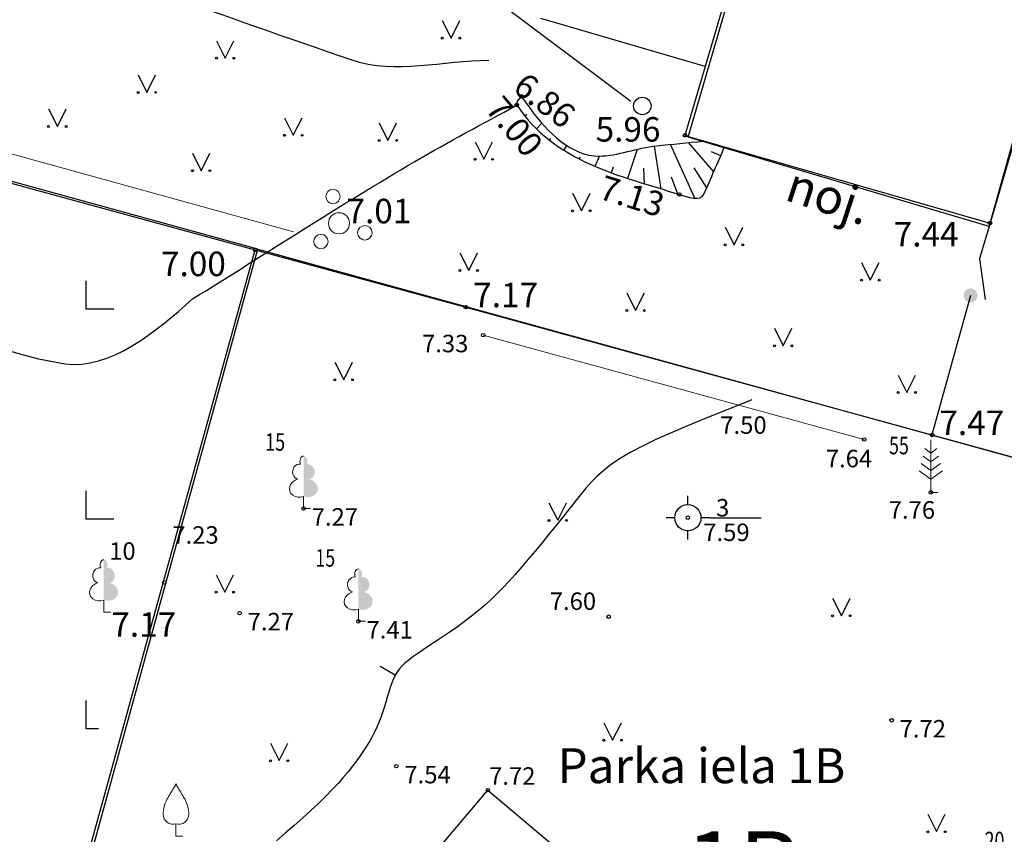
# Model space of a CAD drawing. Units: metres. Extents: x 519977 to 521018, y 314985 to 316015.
# Drawn here: x 520341 to 520369, y 315283 to 315306 of the extents above; entities that cross this region are included whole.
import ezdxf
from ezdxf.enums import TextEntityAlignment as Align

# ---------------------------------------------------------------- set-up
doc = ezdxf.new("R2010")
doc.units = ezdxf.units.M
doc.header["$MEASUREMENT"] = 0
for name, color, linetype in [('24', 7, 'CONTINUOUS'), ('42', 7, 'CONTINUOUS'), ('augstumi', 7, 'CONTINUOUS'), ('celi', 7, 'CONTINUOUS'), ('ekas', 7, 'CONTINUOUS'), ('ekas_adr', 7, 'CONTINUOUS'), ('ekas_tekst', 7, 'CONTINUOUS'), ('geodezija', 7, 'CONTINUOUS'), ('lk_virsz', 7, 'CONTINUOUS'), ('nogazes', 7, 'CONTINUOUS'), ('reljefs', 7, 'CONTINUOUS'), ('stabi', 7, 'CONTINUOUS'), ('ter_simb', 7, 'CONTINUOUS'), ('zogi', 7, 'CONTINUOUS')]:
    doc.layers.add(name, color=color, linetype=linetype)
doc.layers.add('koki', color=7, linetype='CONTINUOUS', lineweight=13)
doc.styles.add('Style-font002', font='font002.shx')
doc.styles.add('Style-Romlatsw', font='Romlatsw.shx')
doc.styles.add('Style-Romlatsw I 0.26180', font='Romlatsw.shx', dxfattribs={"oblique": 15})
doc.linetypes.add('krumu_rinda', pattern='A,0,[19,dgnlstyle-jaun500.shx,S=0.0032,R=0,X=0,Y=0],-1.25,[20,dgnlstyle-jaun500.shx,S=0.0012,R=0,X=0,Y=0],-1.25,[19,dgnlstyle-jaun500.shx,S=0.0032,R=0,X=0,Y=0]', length=2.5)

# ---------------------------------------------------------------- blocks, each defined once
blk = doc.blocks.new('STP_4')
at = {"layer": 'geodezija', "flags": 128}
for points in [[(0, 0.375), (0, 0.625)], [(-0.374, 0), (-0.624, 0)], [(0.625, 0), (0.375, 0)], [(0, -0.625), (0, -0.375)]]:
    blk.add_lwpolyline(points, dxfattribs=at)
at = {"layer": 'geodezija'}
for radius in [0.375, 0.05]:
    blk.add_circle((0, 0), radius, dxfattribs=at)
blk = doc.blocks.new('MAURS')
at = {"layer": 'ter_simb', "flags": 128}
for points in [[(-0.25, 0.499), (0, 0)], [(0, 0), (0.25, 0.499)]]:
    blk.add_lwpolyline(points, dxfattribs=at)
at = {"layer": 'ter_simb'}
for centre, radius in [((-0.25, -0.001), 0.028), ((0.25, -0.001), 0.0263)]:
    blk.add_circle(centre, radius, dxfattribs=at)
blk = doc.blocks.new('LAPUKO_1')
at = {"layer": 'koki', "linetype": 'Continuous'}
h = blk.add_hatch(color=256, dxfattribs=at)
edge = h.paths.add_edge_path()
edge.add_line((0, 1.5), (0, 0.347))
edge.add_ellipse((0.09, 0.593), major_axis=(-0.307, 0.095), ratio=0.814445, start_angle=87.7296, end_angle=270)
edge.add_ellipse((0.128, 1.055), major_axis=(0.039, -0.212), ratio=0.861323, start_angle=0, end_angle=180)
edge.add_line((0.09, 1.268), (0.089, 1.269))
edge.add_ellipse((0, 1.35), major_axis=(0, -0.15), ratio=0.707107, start_angle=57.0494, end_angle=179.7836)
for p, q in [((0, 0.347), (0, 0)), ((0, 0), (0.2, 0))]:
    blk.add_line(p, q, dxfattribs=at)
at = {"layer": 'koki', "linetype": 'Continuous', "extrusion": (0, 0, -1)}
for centre, major_axis, ratio, start_param, end_param in [((0, 1.35), (0, -0.15), 0.707107, 0.995701, 3.137816), ((-0.128, 1.055), (-0.039, -0.212), 0.861323, 0, 3.141593)]:
    blk.add_ellipse(centre, major_axis=major_axis, ratio=ratio, start_param=start_param, end_param=end_param, dxfattribs=at)
at = {"layer": 'koki', "linetype": 'Continuous'}
blk.add_ellipse((-0.09, 0.593), major_axis=(0.307, 0.095), ratio=0.814445, start_param=1.570796, end_param=4.752015, dxfattribs=at)
blk = doc.blocks.new('PRIEDE')
at = {"layer": 'koki', "linetype": 'Continuous'}
for p, q in [((0, 1.5), (0, 0)), ((0, 1.124), (-0.176, 1.252)), ((0, 1.124), (0.174, 1.252)), ((0, 0.874), (-0.216, 1.032)), ((0, 0.874), (0.216, 1.032)), ((0, 0.374), (-0.332, 0.618)), ((0, 0.624), (-0.278, 0.828)), ((0, 0.624), (0.278, 0.828)), ((0, 0.374), (0.334, 0.618)), ((0, 0), (0.2, 0))]:
    blk.add_line(p, q, dxfattribs=at)
blk = doc.blocks.new('AUGLU_1')
at = {"layer": 'koki', "linetype": 'Continuous'}
for p, q in [((0, 0.352), (0, 0)), ((0, 0), (0.2, 0))]:
    blk.add_line(p, q, dxfattribs=at)
at = {"layer": 'koki', "linetype": 'Continuous', "flags": 128}
for points in [[(0, 1.5, -0.075753), (-0.06, 1.382, 0.00657), (-0.26, 1.046, 0.123479), (-0.366, 0.626, 0.488836), (0, 0.352)], [(0, 1.5, 0.075753), (0.06, 1.382, -0.00657), (0.26, 1.046, -0.123479), (0.366, 0.626, -0.488836), (0, 0.352)]]:
    blk.add_lwpolyline(points, format="xyb", dxfattribs=at)
blk = doc.blocks.new('PKT_1')
at = {"layer": 'augstumi'}
blk.add_circle((0, 0), 0.05, dxfattribs=at)
blk = doc.blocks.new('PKT_7')
at = {"layer": 'augstumi'}
blk.add_circle((0, 0.001), 0.05, dxfattribs=at)
blk = doc.blocks.new('KST_3')
at = {"layer": 'stabi'}
blk.add_circle((0, 0), 0.25, dxfattribs=at)
blk = doc.blocks.new('KRUMS_5')
at = {"layer": 'koki', "linetype": 'Continuous'}
for centre, radius in [((0.661, 0.425), 0.207), ((-0.714, 0.324), 0.204), ((0, 0), 0.301), ((0.103, -0.728), 0.205)]:
    blk.add_circle(centre, radius, dxfattribs=at)
blk = doc.blocks.new('ZMST')
at = {"layer": 'zogi'}
h = blk.add_hatch(color=256, dxfattribs=at)
edge = h.paths.add_edge_path()
edge.add_arc((0, 0), 0.202, 0, 360)

msp = doc.modelspace()

# ---------------------------------------------------------------- linework, layer by layer
at = {"layer": '24'}
for p, q in [((520347.352, 315299.482), (520332.305, 315303.633)), ((520336.158, 315258.901), (520347.352, 315299.482)), ((520347.352, 315299.482), (520376.511, 315291.438))]:
    msp.add_line(p, q, dxfattribs=at)
at = {"layer": '42', "flags": 128}
msp.add_lwpolyline([(520366.244, 315313.858), (520369.72, 315325.774), (520377.486, 315323.471), (520372.106, 315304.87), (520369.837, 315305.543), (520368.259, 315300.135), (520359.654, 315302.686), (520363.178, 315314.767)], close=True, dxfattribs=at)
at = {"layer": 'celi'}
msp.add_line((520360.137, 315304.706), (520355.442, 315306.084), dxfattribs=at)
at = {"layer": 'celi', "flags": 128}
msp.add_lwpolyline([(520342.706, 315263.921), (520343.664, 315265.458), (520344.243, 315266.366), (520344.243, 315266.366), (520344.266, 315266.671), (520344.416, 315268.709), (520344.512, 315270.015), (520344.089, 315270.654), (520343.102, 315272.147), (520344.855, 315274.243), (520348.034, 315278.043), (520349.705, 315279.025), (520353.926, 315284.018), (520366.058, 315273.793)], dxfattribs=at)
at = {"layer": 'ekas'}
for p, q in [((520363.109, 315314.834), (520359.559, 315302.738)), ((520368.281, 315300.231), (520369.755, 315305.514)), ((520359.559, 315302.738), (520368.281, 315300.231))]:
    msp.add_line(p, q, dxfattribs=at)
at = {"layer": 'geodezija', "flags": 128}
msp.add_lwpolyline([(520360.268, 315291.806), (520361.734, 315291.806)], dxfattribs=at)
at = {"layer": 'koki', "linetype": 'krumu_rinda', "flags": 128}
for points in [[(520337.703, 315302.923), (520348.372, 315299.979)], [(520364.682, 315294.043), (520353.792, 315297.028)]]:
    msp.add_lwpolyline(points, dxfattribs=at)
at = {"layer": 'lk_virsz'}
msp.add_line((520345.315, 315313.237), (520358.01, 315303.721), dxfattribs=at)
at = {"layer": 'nogazes'}
for p, q in [((520354.773, 315303.721), (520354.882, 315303.855)), ((520354.981, 315303.302), (520355.037, 315303.35)), ((520355.32, 315302.934), (520355.469, 315303.085)), ((520355.696, 315302.606), (520355.728, 315302.648)), ((520356.106, 315302.321), (520356.185, 315302.452)), ((520359.844, 315300.942), (520359.15, 315302.481)), ((520360.381, 315301.695), (520359.662, 315302.533)), ((520357.93, 315301.512), (520358.198, 315302.341)), ((520358.882, 315301.209), (520358.689, 315302.432)), ((520360.581, 315302.153), (520360.317, 315302.269)), ((520356.541, 315302.074), (520356.564, 315302.121)), ((520356.992, 315301.86), (520357.12, 315302.148)), ((520357.458, 315301.677), (520357.519, 315301.839)), ((520358.405, 315301.358), (520358.387, 315301.802)), ((520360.182, 315301.237), (520359.821, 315301.815)), ((520359.36, 315301.061), (520359.175, 315301.546))]:
    msp.add_line(p, q, dxfattribs=at)
for points, knots in [([(520354.882, 315303.855), (520354.975, 315303.726), (520355.069, 315303.596), (520355.162, 315303.467), (520355.619, 315302.835), (520356.331, 315302.143), (520357.094, 315302.147), (520357.641, 315302.15), (520358.189, 315302.384), (520358.745, 315302.44), (520359.192, 315302.485), (520359.639, 315302.531), (520360.086, 315302.576)], [0, 0, 0, 0, 0.081889, 0.081889, 0.081889, 0.482345, 0.482345, 0.482345, 0.769319, 0.769319, 0.769319, 1, 1, 1, 1]), ([(520354.773, 315303.721), (520354.768, 315303.71), (520354.764, 315303.698), (520354.759, 315303.687), (520354.749, 315303.663), (520354.738, 315303.633), (520354.754, 315303.608), (520355.836, 315301.962), (520357.718, 315301.588), (520359.4, 315301.049), (520359.623, 315300.978), (520360.008, 315300.841), (520360.102, 315301.055), (520360.3, 315301.506), (520360.496, 315301.957), (520360.692, 315302.408)], [0, 0, 0, 0, 0.004839, 0.004839, 0.004839, 0.015257, 0.015257, 0.015257, 0.713341, 0.713341, 0.713341, 0.805736, 0.805736, 0.805736, 1, 1, 1, 1])]:
    msp.add_open_spline(points, degree=3, knots=knots, dxfattribs=at)
at = {"layer": 'reljefs', "flags": 128}
for points in [[(520361.47, 315295.174), (520361.404, 315295.148), (520360.76, 315294.892), (520360.169, 315294.654), (520359.631, 315294.433), (520359.146, 315294.226), (520358.712, 315294.031), (520358.327, 315293.846), (520357.993, 315293.67), (520357.705, 315293.5), (520357.459, 315293.334), (520357.246, 315293.169), (520357.058, 315293.002), (520356.888, 315292.83), (520356.729, 315292.651), (520356.572, 315292.462), (520356.41, 315292.259), (520356.238, 315292.042), (520356.055, 315291.813), (520355.865, 315291.576), (520355.67, 315291.334), (520355.473, 315291.091), (520355.275, 315290.851), (520355.08, 315290.618), (520354.89, 315290.396), (520354.707, 315290.187), (520354.529, 315289.99), (520354.355, 315289.805), (520354.182, 315289.629), (520354.008, 315289.461), (520353.83, 315289.3), (520353.647, 315289.143), (520353.457, 315288.99), (520353.258, 315288.839), (520353.053, 315288.691), (520352.847, 315288.547), (520352.642, 315288.408), (520352.443, 315288.276), (520352.254, 315288.15), (520352.079, 315288.033), (520351.921, 315287.925), (520351.783, 315287.828), (520351.665, 315287.738), (520351.563, 315287.653), (520351.476, 315287.569), (520351.401, 315287.485), (520351.336, 315287.397), (520351.279, 315287.302), (520351.228, 315287.197), (520351.181, 315287.081), (520351.135, 315286.954), (520351.092, 315286.819), (520351.049, 315286.677), (520351.005, 315286.532), (520350.96, 315286.384), (520350.913, 315286.237), (520350.863, 315286.093), (520350.808, 315285.952), (520350.749, 315285.814), (520350.685, 315285.679), (520350.616, 315285.545), (520350.54, 315285.411), (520350.458, 315285.275), (520350.369, 315285.138), (520350.272, 315284.997), (520350.168, 315284.851), (520350.054, 315284.701), (520349.929, 315284.544), (520349.792, 315284.381), (520349.641, 315284.21), (520349.474, 315284.031), (520349.29, 315283.844), (520349.088, 315283.646), (520348.867, 315283.439), (520348.63, 315283.225), (520348.383, 315283.006), (520348.132, 315282.786), (520347.88, 315282.567)], [(520351.279, 315287.302), (520350.846, 315287.552)]]:
    msp.add_lwpolyline(points, dxfattribs=at)
at = {"layer": 'reljefs'}
for points, knots in [([(520327.352, 315304.826), (520327.362, 315305.733), (520327.371, 315306.64), (520327.381, 315307.547), (520327.389, 315308.281), (520328.03, 315308.907), (520328.407, 315309.497), (520329.437, 315311.11), (520331.77, 315312.568), (520332.366, 315314.04), (520333.242, 315316.203), (520327.117, 315317.939), (520325.919, 315320.106), (520325.817, 315320.29), (520325.655, 315320.621), (520325.781, 315320.844), (520326.183, 315321.555), (520326.894, 315322.027), (520327.626, 315322.368), (520332.363, 315324.57), (520338.948, 315315.765), (520342.832, 315319.482), (520343.861, 315320.466), (520344.602, 315321.608), (520345.15, 315322.863), (520345.897, 315324.574), (520346.644, 315326.273), (520347.345, 315327.999), (520348.163, 315330.012), (520348.97, 315332.029), (520349.773, 315334.047), (520349.932, 315334.446), (520350.03, 315334.864), (520350.201, 315335.261), (520350.638, 315336.271), (520351.351, 315337.129), (520352.08, 315337.949), (520352.342, 315338.244), (520352.61, 315338.531), (520352.878, 315338.818), (520353.394, 315339.371), (520353.946, 315339.886), (520354.471, 315340.439), (520355.077, 315341.078), (520355.723, 315342.213), (520355.341, 315342.914), (520354.632, 315344.216), (520353.123, 315345.379), (520351.643, 315346.086), (520350.321, 315346.717), (520348.98, 315347.234), (520347.667, 315347.851), (520347.581, 315347.891), (520347.496, 315347.932), (520347.412, 315347.978), (520347.343, 315348.015), (520347.277, 315348.069), (520347.246, 315348.142), (520347.182, 315348.294), (520347.145, 315348.447), (520347.101, 315348.604), (520346.402, 315351.108), (520345.737, 315353.614), (520345.236, 315356.122), (520345.167, 315356.469), (520345.229, 315356.832), (520345.441, 315357.173), (520345.809, 315357.764), (520346.228, 315358.132), (520346.692, 315358.546), (520347.369, 315359.149), (520348.066, 315359.714), (520348.745, 315360.314), (520349.794, 315361.242), (520350.761, 315362.249), (520351.715, 315363.268), (520352.176, 315363.761), (520352.546, 315364.893), (520351.98, 315365.277), (520351.203, 315365.804), (520350.333, 315366.125), (520349.468, 315366.476), (520349.208, 315366.582), (520348.928, 315366.611), (520348.68, 315366.759), (520348.504, 315366.864), (520348.401, 315367.045), (520348.308, 315367.221), (520348.061, 315367.686), (520347.867, 315368.172), (520347.622, 315368.632), (520347.066, 315369.676), (520346.38, 315370.572), (520345.811, 315371.702), (520345.561, 315372.2), (520345.401, 315372.709), (520345.394, 315373.215), (520345.392, 315373.384), (520345.467, 315373.553), (520345.522, 315373.722), (520345.668, 315374.168), (520346.309, 315374.547), (520346.206, 315374.924), (520346.025, 315375.587), (520345.12, 315376.075), (520344.358, 315376.506), (520344.05, 315376.68), (520343.75, 315376.783), (520343.428, 315376.823), (520342.646, 315376.919), (520341.817, 315376.889), (520341.051, 315376.674), (520340.296, 315376.462), (520339.621, 315376.022), (520338.862, 315375.825), (520338.058, 315375.616), (520337.249, 315375.44), (520336.424, 315375.343), (520336.415, 315375.342), (520336.405, 315375.342), (520336.396, 315375.342), (520336.394, 315375.342), (520336.391, 315375.342), (520336.389, 315375.343), (520336.385, 315375.344), (520336.378, 315375.345), (520336.377, 315375.349), (520336.375, 315375.357), (520336.382, 315375.365), (520336.383, 315375.373), (520336.514, 315376.1), (520336.621, 315376.83), (520336.767, 315377.555), (520337.048, 315378.947), (520337.467, 315380.336), (520337.849, 315381.672), (520338.095, 315382.532), (520338.856, 315383.332), (520338.972, 315384.174), (520339.176, 315385.652), (520337.398, 315387.08), (520337.229, 315388.659), (520337.181, 315389.108), (520337.151, 315389.567), (520337.102, 315390.02), (520336.755, 315393.244), (520336.104, 315396.461), (520335.83, 315399.676), (520335.822, 315399.773), (520335.867, 315399.868), (520335.926, 315399.954), (520337.069, 315401.622), (520338.559, 315402.723), (520339.714, 315404.246), (520340.942, 315405.864), (520342.213, 315407.417), (520343.099, 315409.302), (520343.157, 315409.426), (520343.188, 315409.556), (520343.204, 315409.688), (520343.215, 315409.776), (520343.221, 315409.864), (520343.233, 315409.952), (520343.345, 315410.809), (520343.458, 315411.667), (520343.57, 315412.524)], [0, 0, 0, 0, 0.017102, 0.017102, 0.017102, 0.03095, 0.03095, 0.03095, 0.068822, 0.068822, 0.068822, 0.124457, 0.124457, 0.124457, 0.129175, 0.129175, 0.129175, 0.144215, 0.144215, 0.144215, 0.241488, 0.241488, 0.241488, 0.267251, 0.267251, 0.267251, 0.302354, 0.302354, 0.302354, 0.343314, 0.343314, 0.343314, 0.351404, 0.351404, 0.351404, 0.372016, 0.372016, 0.372016, 0.379431, 0.379431, 0.379431, 0.393714, 0.393714, 0.393714, 0.410202, 0.410202, 0.410202, 0.440822, 0.440822, 0.440822, 0.468162, 0.468162, 0.468162, 0.469952, 0.469952, 0.469952, 0.471419, 0.471419, 0.471419, 0.474462, 0.474462, 0.474462, 0.523144, 0.523144, 0.523144, 0.529873, 0.529873, 0.529873, 0.541547, 0.541547, 0.541547, 0.558575, 0.558575, 0.558575, 0.584902, 0.584902, 0.584902, 0.597637, 0.597637, 0.597637, 0.615131, 0.615131, 0.615131, 0.620393, 0.620393, 0.620393, 0.624121, 0.624121, 0.624121, 0.633981, 0.633981, 0.633981, 0.656383, 0.656383, 0.656383, 0.666246, 0.666246, 0.666246, 0.669532, 0.669532, 0.669532, 0.678224, 0.678224, 0.678224, 0.693513, 0.693513, 0.693513, 0.699688, 0.699688, 0.699688, 0.714657, 0.714657, 0.714657, 0.729413, 0.729413, 0.729413, 0.745032, 0.745032, 0.745032, 0.745208, 0.745208, 0.745208, 0.745252, 0.745252, 0.745252, 0.745336, 0.745336, 0.745336, 0.745492, 0.745492, 0.745492, 0.759416, 0.759416, 0.759416, 0.786169, 0.786169, 0.786169, 0.803405, 0.803405, 0.803405, 0.833647, 0.833647, 0.833647, 0.842237, 0.842237, 0.842237, 0.903448, 0.903448, 0.903448, 0.905296, 0.905296, 0.905296, 0.941274, 0.941274, 0.941274, 0.979514, 0.979514, 0.979514, 0.982028, 0.982028, 0.982028, 0.983697, 0.983697, 0.983697, 1, 1, 1, 1]), ([(520353.956, 315304.878), (520352.643, 315304.883), (520351.293, 315304.457), (520350.018, 315304.895), (520346.375, 315306.147), (520342.948, 315307.398), (520339.413, 315308.65)], [0, 0, 0, 0, 0.259283, 0.259283, 0.259283, 1, 1, 1, 1]), ([(520327.352, 315304.854), (520327.45, 315304.194), (520327.547, 315303.535), (520327.645, 315302.875), (520327.981, 315300.608), (520331.555, 315300.578), (520333.671, 315299.563), (520336.388, 315298.259), (520339.139, 315296.606), (520341.84, 315296.211), (520343.089, 315296.028), (520344.44, 315297.117), (520345.48, 315298.062)], [0, 0, 0, 0, 0.091809, 0.091809, 0.091809, 0.407369, 0.407369, 0.407369, 0.81259, 0.81259, 0.81259, 1, 1, 1, 1]), ([(520345.48, 315298.062), (520347.599, 315299.372), (520349.687, 315300.734), (520351.836, 315301.992), (520352.795, 315302.554), (520353.781, 315303.069), (520354.754, 315303.608)], [0, 0, 0, 0, 0.691387, 0.691387, 0.691387, 1, 1, 1, 1])]:
    msp.add_open_spline(points, degree=3, knots=knots, dxfattribs=at)
at = {"layer": 'ter_simb'}
for p, q in [((520352.621, 315306.021), (520352.871, 315305.521)), ((520352.871, 315305.521), (520353.121, 315306.021)), ((520346.164, 315305.443), (520346.414, 315304.943)), ((520346.414, 315304.943), (520346.664, 315305.443)), ((520343.927, 315304.469), (520344.177, 315303.969)), ((520344.177, 315303.969), (520344.427, 315304.469)), ((520341.366, 315303.494), (520341.616, 315302.994)), ((520341.616, 315302.994), (520341.866, 315303.494)), ((520348.112, 315303.241), (520348.362, 315302.741)), ((520348.362, 315302.741), (520348.612, 315303.241)), ((520350.817, 315303.097), (520351.067, 315302.597)), ((520351.067, 315302.597), (520351.317, 315303.097)), ((520353.559, 315302.555), (520353.809, 315302.055)), ((520353.809, 315302.055), (520354.059, 315302.555)), ((520345.479, 315302.23), (520345.729, 315301.73)), ((520345.729, 315301.73), (520345.979, 315302.23)), ((520356.347, 315301.086), (520356.597, 315300.586)), ((520356.597, 315300.586), (520356.847, 315301.086)), ((520360.712, 315300.111), (520360.962, 315299.611)), ((520360.962, 315299.611), (520361.212, 315300.111)), ((520353.126, 315299.378), (520353.376, 315298.878)), ((520353.376, 315298.878), (520353.626, 315299.378)), ((520364.608, 315299.1), (520364.858, 315298.6)), ((520364.858, 315298.6), (520365.108, 315299.1)), ((520357.899, 315298.233), (520358.149, 315297.733)), ((520358.149, 315297.733), (520358.399, 315298.233)), ((520362.119, 315297.223), (520362.369, 315296.723)), ((520362.369, 315296.723), (520362.619, 315297.223)), ((520365.654, 315295.887), (520365.904, 315295.387)), ((520365.904, 315295.387), (520366.154, 315295.887)), ((520342.433, 315286.577), (520342.433, 315285.777)), ((520342.433, 315285.777), (520342.795, 315285.777))]:
    msp.add_line(p, q, dxfattribs=at)
at = {"layer": 'ter_simb', "flags": 128}
for points in [[(520342.433, 315298.577), (520342.433, 315297.777), (520343.233, 315297.777)], [(520342.433, 315292.577), (520342.433, 315291.777), (520343.233, 315291.777)]]:
    msp.add_lwpolyline(points, dxfattribs=at)
at = {"layer": 'ter_simb'}
for centre, radius in [((520352.621, 315305.521), 0.028), ((520353.121, 315305.521), 0.0263), ((520346.164, 315304.943), 0.028), ((520346.664, 315304.943), 0.0263), ((520343.927, 315303.968), 0.028), ((520344.427, 315303.968), 0.0263), ((520341.366, 315302.993), 0.028), ((520341.866, 315302.993), 0.0263), ((520348.112, 315302.74), 0.028), ((520348.612, 315302.74), 0.0263), ((520350.817, 315302.596), 0.028), ((520351.317, 315302.596), 0.0263), ((520353.558, 315302.054), 0.028), ((520354.058, 315302.054), 0.0263), ((520345.478, 315301.73), 0.028), ((520345.978, 315301.73), 0.0263), ((520356.347, 315300.585), 0.028), ((520356.847, 315300.585), 0.0263), ((520360.712, 315299.611), 0.028), ((520361.212, 315299.611), 0.0263), ((520353.126, 315298.877), 0.028), ((520353.626, 315298.877), 0.0263), ((520364.608, 315298.6), 0.028), ((520365.108, 315298.6), 0.0263), ((520357.898, 315297.733), 0.028), ((520358.398, 315297.733), 0.0263), ((520362.119, 315296.722), 0.028), ((520362.619, 315296.722), 0.0263), ((520365.654, 315295.386), 0.028), ((520366.154, 315295.386), 0.0263)]:
    msp.add_circle(centre, radius, dxfattribs=at)
at = {"layer": 'zogi'}
msp.add_line((520367.985, 315299.217), (520368.144, 315298.047), dxfattribs=at)
for points in [[(520335.851, 315302.58), (520347.27, 315299.465), (520353.291, 315297.826), (520366.62, 315294.172), (520376.397, 315291.485)], [(520368.281, 315300.231), (520367.985, 315299.217)], [(520337.839, 315265.26), (520342.05, 315280.561), (520347.27, 315299.465)], [(520367.725, 315298.162), (520366.62, 315294.172)]]:
    msp.add_lwpolyline(points, dxfattribs=at)

# ---------------------------------------------------------------- block references
at = {"layer": 'augstumi'}
for name, p in [('PKT_7', (520354.882, 315303.855)), ('PKT_7', (520354.754, 315303.608)), ('PKT_7', (520359.559, 315302.738)), ('PKT_7', (520359.4, 315301.049)), ('PKT_7', (520368.281, 315300.231)), ('PKT_7', (520347.27, 315299.465)), ('PKT_7', (520353.291, 315297.826)), ('PKT_1', (520353.792, 315297.028)), ('PKT_1', (520364.682, 315294.043)), ('PKT_7', (520366.62, 315294.172)), ('PKT_1', (520366.589, 315292.531)), ('PKT_1', (520348.658, 315292.07)), ('PKT_1', (520344.674, 315289.954)), ('PKT_1', (520346.827, 315289.076)), ('PKT_1', (520357.376, 315288.977)), ('PKT_1', (520350.224, 315288.844)), ('PKT_1', (520365.467, 315286.015)), ('PKT_1', (520351.307, 315284.702)), ('PKT_1', (520353.926, 315284.018))]:
    msp.add_blockref(name, p, dxfattribs=at)
at = {"layer": 'geodezija'}
msp.add_blockref('STP_4', (520359.643, 315291.806), dxfattribs=at)
at = {"layer": 'koki', "linetype": 'Continuous', "xscale": 1.000002133552218, "yscale": 1.000002133552218, "zscale": 1.000002133552218, "rotation": 307.1207477076033}
msp.add_blockref('KRUMS_5', (520349.669, 315300.225), dxfattribs=at)
at = {"layer": 'koki', "linetype": 'Continuous'}
for name, p in [('PRIEDE', (520366.589, 315292.531)), ('LAPUKO_1', (520348.658, 315292.07)), ('LAPUKO_1', (520342.945, 315289.104)), ('LAPUKO_1', (520350.224, 315288.844)), ('AUGLU_1', (520345.007, 315282.701))]:
    msp.add_blockref(name, p, dxfattribs=at)
at = {"layer": 'stabi'}
msp.add_blockref('KST_3', (520358.339, 315303.581), dxfattribs=at)
at = {"layer": 'ter_simb'}
for p in [(520349.802, 315295.754), (520355.922, 315291.732), (520346.406, 315289.679), (520364.031, 315289.005), (520357.491, 315285.443), (520347.957, 315284.86), (520366.751, 315282.83)]:
    msp.add_blockref('MAURS', p, dxfattribs=at)
at = {"layer": 'zogi', "rotation": 90}
msp.add_blockref('ZMST', (520367.725, 315298.162), dxfattribs=at)

# ---------------------------------------------------------------- texts
at = {"layer": 'augstumi', "style": 'Style-Romlatsw'}
for s, rotation, p in [(' 6.86', 322.6289, (520354.428, 315304.156)), (' 7.00', 310.0169, (520353.682, 315303.643)), (' 7.13', 342.7364, (520356.851, 315301.008))]:
    msp.add_text(s, height=0.7, rotation=rotation, dxfattribs=at).set_placement(p)
for s, height, p in [(' 5.96', 0.7, (520356.791, 315302.561)), (' 7.01', 0.7, (520349.669, 315300.225)), (' 7.44', 0.7, (520365.313, 315299.562)), (' 7.00', 0.7, (520344.364, 315298.714)), (' 7.17', 0.7, (520353.291, 315297.826)), (' 7.47', 0.7, (520366.62, 315294.172)), ('7.50', 0.5, (520360.569, 315294.206)), ('7.23', 0.5, (520344.904, 315291.063))]:
    msp.add_text(s, height=height, dxfattribs=at).set_placement(p)
for s, p in [('7.33', (520352.042, 315296.787)), ('7.64', (520363.586, 315293.498)), ('7.27', (520348.888, 315291.829)), ('7.76', (520365.386, 315292.029)), ('7.60', (520355.694, 315289.42)), ('7.27', (520347.057, 315288.835)), ('7.41', (520350.454, 315288.603)), ('7.72', (520365.697, 315285.773)), ('7.54', (520351.537, 315284.461)), ('7.72', (520353.96, 315284.421))]:
    msp.add_text(s, height=0.5, dxfattribs=at).set_placement(p, align=Align.MIDDLE_LEFT)
msp.add_text(' 7.17', height=0.7, dxfattribs=at).set_placement((520342.945, 315289.104), align=Align.TOP_LEFT)
at = {"layer": 'ekas_adr'}
for s, height, style, p in [('Parka iela 1B', 1, 'Style-font002', (520355.913, 315284.217)), ('1B', 2, 'Style-Romlatsw', (520359.582, 315280.843))]:
    msp.add_text(s, height=height, dxfattribs=dict(at, style=style)).set_placement(p)
at = {"layer": 'ekas_tekst', "style": 'Style-Romlatsw'}
msp.add_text('noj.', height=1, rotation=341.8967, dxfattribs=at).set_placement((520362.37, 315300.906))
at = {"layer": 'geodezija', "style": 'Style-Romlatsw'}
msp.add_text('3', height=0.5, dxfattribs=at).set_placement((520360.638, 315292.092), align=Align.MIDDLE_CENTER)
msp.add_text('7.59', height=0.5, dxfattribs=at).set_placement((520360.746, 315291.641), align=Align.TOP_CENTER)
at = {"layer": 'koki', "linetype": 'Continuous', "style": 'Style-Romlatsw I 0.26180', "oblique": 15, "width": 0.750003}
for s, p in [('15', (520347.56, 315293.723)), ('55', (520365.393, 315293.621)), ('15', (520348.992, 315290.407)), ('20', (520368.125, 315282.327))]:
    msp.add_text(s, height=0.5, dxfattribs=at).set_placement(p)
at = {"layer": 'koki', "linetype": 'Continuous', "style": 'Style-Romlatsw'}
msp.add_text(' 10', height=0.5, dxfattribs=at).set_placement((520342.945, 315290.604))

doc.saveas('drawing.dxf')
